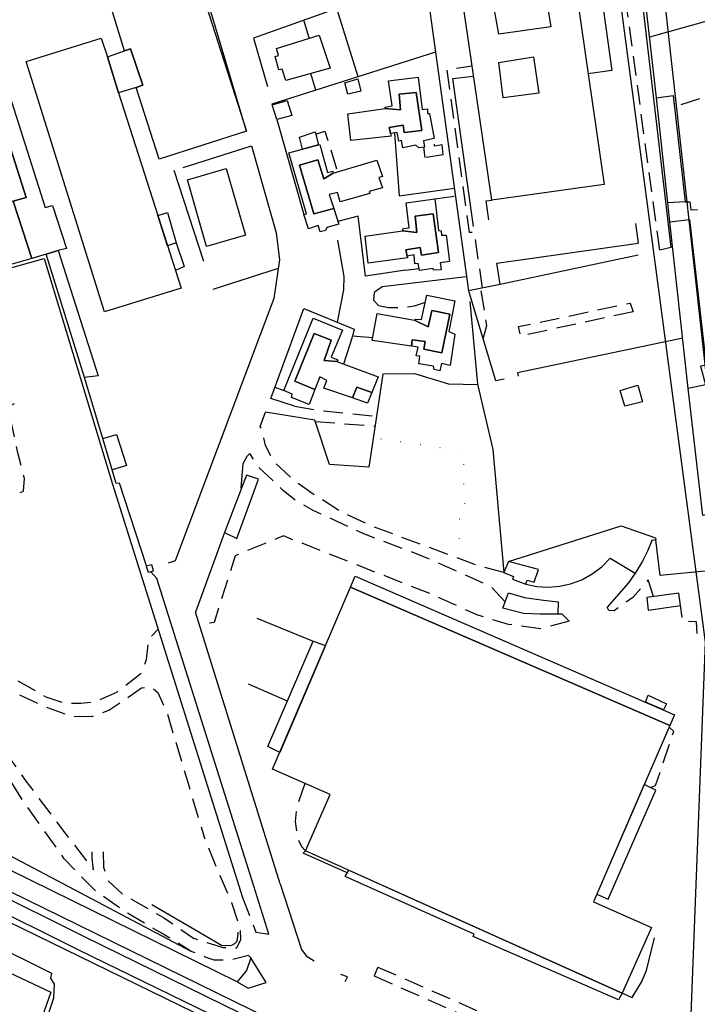
# Model space of a CAD drawing. Units: millimetres. Extents: x 2316830 to 2342074, y 4634510 to 4645227.
# Drawn here: x 2319459 to 2319679, y 4638120 to 4638439 of the extents above; entities that cross this region are included whole.
import ezdxf

# ---------------------------------------------------------------- set-up
doc = ezdxf.new("R2010")
doc.units = ezdxf.units.MM
doc.linetypes.add('NASCOSTA', pattern=[9.525, 6.35, -3.175])
doc.linetypes.add('PUNTEGGIATA', pattern=[6.35, 0, -6.35])
for name, color, linetype in [('010216', 250, 'BARBE'), ('030301', 9, 'PUNTEGGIATA'), ('040103', 170, 'Continuous'), ('050111', 164, 'Continuous'), ('050202', 32, 'NASCOSTA'), ('050401', 5, 'Continuous'), ('050402', 8, 'NASCOSTA'), ('060101', 1, 'Continuous'), ('060106', 8, 'Continuous'), ('060110', 11, 'Continuous'), ('060401', 1, 'Continuous'), ('060521', 6, 'Continuous'), ('060706', 6, 'Continuous'), ('060801', 8, 'Continuous'), ('060803', 8, 'Continuous'), ('060806', 242, 'Continuous')]:
    doc.layers.add(name, color=color, linetype=linetype)
doc.linetypes.add('BARBE', pattern='A,0.3,[130,ltypeshp.shx,S=0.25,R=0,X=0,Y=0.25],0.3', length=0.6)

# ---------------------------------------------------------------- blocks, each defined once
blk = doc.blocks.new('31_175x')
at = {"layer": '010216', "flags": 128}
for points in [[(2319528.73, 4638139.3), (2319527.72, 4638138.72), (2319525.74, 4638138.61), (2319524.48, 4638138.8), (2319517.13, 4638143.08), (2319501.94, 4638151.93)], [(2319528.73, 4638139.3), (2319529.61, 4638140.16), (2319529.83, 4638141.66), (2319529.9, 4638143.08)]]:
    blk.add_lwpolyline(points, dxfattribs=at)
at = {"layer": '030301', "flags": 128}
blk.add_lwpolyline([(2319601.54, 4638264.11), (2319601.62, 4638276.96), (2319603.48, 4638277.23), (2319603.16, 4638286.79), (2319602.6, 4638292.7), (2319604.02, 4638298.75), (2319573.68, 4638303.25)], dxfattribs=at)
at = {"layer": '050111', "flags": 128}
for points in [[(2319532.59, 4638402.69), (2319512.81, 4638469.02), (2319511.37, 4638473.78), (2319510.19, 4638474.46), (2319508.33, 4638474.51)], [(2319623.09, 4638255.8), (2319626.7, 4638255.07), (2319630.37, 4638254.86), (2319634.04, 4638255.15), (2319637.64, 4638255.94), (2319641.25, 4638257.3), (2319644.63, 4638259.16), (2319647.71, 4638261.5), (2319650.42, 4638264.25)], [(2319650.42, 4638264.25), (2319658.57, 4638259.37)]]:
    blk.add_lwpolyline(points, dxfattribs=at)
at = {"layer": '050202', "flags": 128}
for points in [[(2319434.73, 4638239.29), (2319429.99, 4638245.31), (2319425.79, 4638254.01), (2319422.53, 4638265.28), (2319422.26, 4638270.42), (2319423.76, 4638273.6), (2319428.68, 4638278.16), (2319435.49, 4638278.49), (2319443.41, 4638279.97), (2319451.61, 4638281.94), (2319460.28, 4638286.02), (2319460.63, 4638290.04), (2319458.5, 4638298.4), (2319456.6, 4638307.61), (2319454.66, 4638313.02), (2319457.4, 4638314.35)], [(2319548.15, 4638313.56), (2319555.71, 4638312.2), (2319574.72, 4638310.3)], [(2319554.89, 4638308.59), (2319574.24, 4638307.04)], [(2319615.95, 4638259.6), (2319606.88, 4638262.12), (2319591.57, 4638267.84), (2319581.19, 4638271.68), (2319572.67, 4638274.85), (2319563.66, 4638279.07), (2319554.23, 4638284.99), (2319548.05, 4638289.37), (2319541.65, 4638295.32), (2319538.75, 4638300.76), (2319537.67, 4638305.93), (2319537.01, 4638306.98)], [(2319616.42, 4638250.07), (2319611.63, 4638255.21), (2319590.88, 4638264.43), (2319570.64, 4638272.11), (2319562.24, 4638276.09), (2319554.17, 4638279.72), (2319548.46, 4638283.05), (2319544.53, 4638286.2), (2319541, 4638289.6), (2319536.73, 4638293.52), (2319533.67, 4638298.18)], [(2319443.49, 4638235.88), (2319449.29, 4638232.55), (2319454.95, 4638226.58), (2319467.61, 4638219.37), (2319473.76, 4638217.26), (2319478.86, 4638217.24), (2319483.68, 4638217.79), (2319490.53, 4638220.88), (2319498.71, 4638227.18), (2319500.16, 4638231.45), (2319500.89, 4638237.87), (2319503.94, 4638241.24)], [(2319534.04, 4638134.74), (2319533.2, 4638135.54), (2319528.63, 4638134.31), (2319525.35, 4638133.95), (2319522.15, 4638133.95), (2319519.22, 4638135), (2319514.7, 4638136.85), (2319505.1, 4638142.77), (2319493.1, 4638149.75), (2319484.06, 4638156.11), (2319478.56, 4638161.59), (2319473.55, 4638166.84), (2319468.14, 4638174.47), (2319460.01, 4638185.84), (2319452.89, 4638197.38), (2319445.75, 4638207.95), (2319437.42, 4638216.27), (2319430.39, 4638223.59), (2319425.5, 4638229.25), (2319418.62, 4638231.39), (2319410.09, 4638232.86), (2319408.15, 4638232.55), (2319411.74, 4638218.29), (2319415.96, 4638204.57), (2319419.47, 4638196.34), (2319423.96, 4638191.38), (2319433.68, 4638184.89), (2319439.59, 4638182.05), (2319444.2, 4638179.76)], [(2319442.76, 4638229.71), (2319438.46, 4638230.06), (2319437.11, 4638227.73), (2319440.81, 4638220.24), (2319447.49, 4638211.57), (2319461.07, 4638192.05), (2319474.34, 4638174.43), (2319483.04, 4638163.31), (2319482.62, 4638166.91), (2319482.58, 4638170.32)], [(2319442.76, 4638229.71), (2319449.22, 4638225.09), (2319457.83, 4638220.54), (2319466.63, 4638216.4), (2319476, 4638213.03), (2319482.36, 4638212.95), (2319488.01, 4638215.05), (2319493.39, 4638218.64), (2319498.54, 4638222.23), (2319501.65, 4638222.64), (2319503.82, 4638220.76), (2319506.65, 4638214.76), (2319513.55, 4638191.71), (2319518.76, 4638174.27)], [(2319486.2, 4638169.11), (2319486.27, 4638164.13), (2319487.9, 4638159.57), (2319492.29, 4638155.53), (2319505.68, 4638147.84), (2319515.46, 4638141.11), (2319525.06, 4638138.07), (2319529.44, 4638138.01), (2319530.78, 4638140.74), (2319530.57, 4638144.22), (2319527.87, 4638152.58), (2319524.16, 4638161.08), (2319518.76, 4638174.27)], [(2319531.29, 4638154.36), (2319535.62, 4638143.13)]]:
    blk.add_lwpolyline(points, dxfattribs=at)
at = {"layer": '050401', "flags": 128}
for points in [[(2319509.83, 4638366.49), (2319512.44, 4638358.74), (2319509.54, 4638357.54)], [(2319551.02, 4638168.66), (2319551.73, 4638169.46)]]:
    blk.add_lwpolyline(points, dxfattribs=at)
at = {"layer": '050402', "flags": 128}
for points in [[(2319666.54, 4638364.07), (2319653.42, 4638460.72)], [(2319552.95, 4638432.93), (2319551.16, 4638438.59)], [(2319609.1, 4638351.79), (2319606.48, 4638369.87), (2319604.9, 4638369.77), (2319597.62, 4638422.56), (2319605.7, 4638423.77)], [(2319555.11, 4638415.94), (2319553.4, 4638421.3)], [(2319679.4, 4638413.07), (2319671.33, 4638410.5)], [(2319555.05, 4638401.71), (2319558, 4638402.68), (2319562.07, 4638389.41)], [(2319596.35, 4638394.95), (2319596.03, 4638398.19), (2319593.56, 4638397.79), (2319593.37, 4638400.22)], [(2319590.48, 4638394.1), (2319590.07, 4638397.41)], [(2319596.35, 4638394.95), (2319590.81, 4638394.11)], [(2319593.65, 4638380.73), (2319600.33, 4638381.58)], [(2319674.8, 4638379.7), (2319676.3, 4638379.76), (2319676.58, 4638377.13), (2319678.8, 4638377.28)], [(2319584.18, 4638357.63), (2319588.53, 4638358.14)], [(2319609.3, 4638335.37), (2319610.51, 4638339.69), (2319608.55, 4638351.7)], [(2319575.33, 4638346.13), (2319578.58, 4638345.52), (2319583.41, 4638345.42), (2319587, 4638346.07), (2319590.6, 4638347.19)], [(2319541.82, 4638319.69), (2319544.68, 4638318.59)], [(2319637.22, 4638243.86), (2319627.85, 4638241.35), (2319617.46, 4638242.8), (2319607.62, 4638245.75), (2319592.29, 4638252.65), (2319544.55, 4638271.49), (2319528.91, 4638265.05), (2319522.09, 4638243.45), (2319517.31, 4638242.85)], [(2319664.5, 4638251.82), (2319662.83, 4638257.23), (2319657.83, 4638251.54), (2319654.02, 4638248.94), (2319651.77, 4638247.21), (2319649.98, 4638247.3), (2319649.53, 4638248.43)], [(2319678.69, 4638239.85), (2319678.4, 4638243.62), (2319673.98, 4638243.76), (2319673.27, 4638248.9)], [(2319663.56, 4638189.93), (2319665.14, 4638190.56), (2319671.07, 4638208.14), (2319669.55, 4638209.52)], [(2319551.51, 4638191.29), (2319548.83, 4638183.52), (2319548.41, 4638178.94), (2319549, 4638173.88), (2319550.46, 4638170.86), (2319551.73, 4638169.46)]]:
    blk.add_lwpolyline(points, dxfattribs=at)
blk.add_lwpolyline([(2319657.91, 4638344.14), (2319621.42, 4638336.22), (2319620.77, 4638339.29), (2319656.98, 4638346.93), (2319657.91, 4638344.14)], close=True, dxfattribs=at)
at = {"layer": '060101', "flags": 128}
for points in [[(2319599.45, 4638466.55), (2319635.97, 4638472.09), (2319648.47, 4638385.32), (2319612.06, 4638380.23), (2319599.45, 4638466.55)], [(2319613.02, 4638441.89), (2319629.96, 4638444.45), (2319631.28, 4638436.45), (2319614.33, 4638434.04), (2319613.02, 4638441.89)], [(2319613.02, 4638441.89), (2319629.96, 4638444.45), (2319631.28, 4638436.45), (2319614.33, 4638434.04), (2319613.02, 4638441.89)], [(2319542.34, 4638429.39), (2319556.1, 4638433.75), (2319559.68, 4638423.09), (2319545.39, 4638419.02), (2319544.2, 4638422.77), (2319543.11, 4638422.52), (2319541.84, 4638426.88), (2319542.93, 4638427.21), (2319542.34, 4638429.39)], [(2319614.33, 4638424.92), (2319625.61, 4638426.69), (2319627.38, 4638414.96), (2319615.77, 4638413.47), (2319614.33, 4638424.92)], [(2319614.33, 4638424.92), (2319625.61, 4638426.69), (2319627.38, 4638414.96), (2319615.77, 4638413.47), (2319614.33, 4638424.92)], [(2319583.74, 4638402.16), (2319589.44, 4638402.84), (2319587.58, 4638415.18), (2319582.08, 4638414.58), (2319582.55, 4638409.52), (2319577.56, 4638409.95), (2319577.51, 4638410.47), (2319579.78, 4638410.82), (2319578.66, 4638418.92), (2319588.29, 4638420.09), (2319589.56, 4638409.7), (2319591.22, 4638409.88), (2319591.28, 4638408.42), (2319591.92, 4638408.35), (2319593.37, 4638400.22), (2319590.01, 4638399.53), (2319590.32, 4638397.43), (2319588.46, 4638397.28), (2319587.47, 4638398.12), (2319583.27, 4638397.29), (2319582.8, 4638399.6), (2319581.99, 4638399.38), (2319581.43, 4638402.17), (2319579.28, 4638401.86), (2319578.85, 4638403.84), (2319583.34, 4638404.55), (2319583.74, 4638402.16)], [(2319565.46, 4638408.21), (2319577.56, 4638409.95), (2319582.55, 4638409.52), (2319582.08, 4638414.58), (2319587.58, 4638415.18), (2319589.44, 4638402.84), (2319583.74, 4638402.16), (2319583.34, 4638404.55), (2319578.85, 4638403.84), (2319579.28, 4638401.86), (2319579.46, 4638401.02), (2319566.42, 4638399.63), (2319565.46, 4638408.21)], [(2319546.29, 4638395.57), (2319556.35, 4638398.29), (2319558.9, 4638389.28), (2319560.59, 4638389.67), (2319560.64, 4638388.98), (2319557.67, 4638387.24), (2319555.76, 4638393.34), (2319549.75, 4638391.64), (2319554.41, 4638375.89), (2319560.9, 4638377.55), (2319562.51, 4638372.55), (2319558.68, 4638371.41), (2319558.2, 4638370.47), (2319556.51, 4638370.04), (2319555.83, 4638372.1), (2319552.69, 4638370.96), (2319551.13, 4638375.61), (2319552.05, 4638375.9), (2319546.29, 4638395.57)], [(2319560.64, 4638388.98), (2319574.89, 4638393.25), (2319576.66, 4638387.97), (2319575.53, 4638387.59), (2319576.63, 4638384.28), (2319572.39, 4638383.05), (2319572.52, 4638382.41), (2319562.91, 4638379.77), (2319562.06, 4638382.8), (2319559.43, 4638382.07), (2319560.9, 4638377.55), (2319554.41, 4638375.89), (2319549.75, 4638391.64), (2319555.76, 4638393.34), (2319557.67, 4638387.24), (2319560.64, 4638388.98)], [(2319589.35, 4638362.48), (2319594.81, 4638363.28), (2319593.11, 4638375.86), (2319587.24, 4638375.05), (2319587.84, 4638369.79), (2319583.13, 4638370.38), (2319583.4, 4638371.07), (2319585.35, 4638371.3), (2319584.31, 4638379.43), (2319593.65, 4638380.73), (2319594.84, 4638370.45), (2319595.73, 4638370.3), (2319595.79, 4638368.92), (2319597.29, 4638368.98), (2319598.41, 4638360.36), (2319595.42, 4638360), (2319595.73, 4638357.74), (2319593.22, 4638357.58), (2319593.09, 4638358.11), (2319588.64, 4638357.48), (2319588.25, 4638359.75), (2319587.2, 4638359.61), (2319586.92, 4638362.61), (2319584.65, 4638362.13), (2319584.22, 4638364.16), (2319588.91, 4638364.98), (2319589.35, 4638362.48)], [(2319571.03, 4638368.61), (2319583.13, 4638370.38), (2319587.84, 4638369.79), (2319587.24, 4638375.05), (2319593.11, 4638375.86), (2319594.81, 4638363.28), (2319589.35, 4638362.48), (2319588.91, 4638364.98), (2319584.22, 4638364.16), (2319584.65, 4638362.13), (2319584.74, 4638361.61), (2319572.04, 4638359.87), (2319571.03, 4638368.61)], [(2319591.1, 4638349.45), (2319600.15, 4638347.7), (2319598.18, 4638337.67), (2319600.09, 4638336.84), (2319598.6, 4638326.69), (2319595.75, 4638327.38), (2319595.26, 4638324.98), (2319593.47, 4638325.41), (2319593.21, 4638326.54), (2319588.46, 4638327.25), (2319588.79, 4638329.68), (2319587.62, 4638329.87), (2319588.19, 4638332.68), (2319586.04, 4638332.98), (2319586.33, 4638335.04), (2319590.56, 4638334.45), (2319590.1, 4638331.97), (2319595.91, 4638330.79), (2319598.51, 4638343.34), (2319592.62, 4638344.53), (2319591.43, 4638339.24), (2319587.01, 4638341.38), (2319587.42, 4638341.75), (2319589.37, 4638341.61), (2319591.1, 4638349.45)], [(2319574.96, 4638343.57), (2319587.01, 4638341.38), (2319591.43, 4638339.24), (2319592.62, 4638344.53), (2319598.51, 4638343.34), (2319595.91, 4638330.79), (2319590.1, 4638331.97), (2319590.56, 4638334.45), (2319586.33, 4638335.04), (2319586.04, 4638332.98), (2319573.37, 4638334.8), (2319574.96, 4638343.57)], [(2319554.19, 4638342.05), (2319563.72, 4638338.16), (2319560.02, 4638329.4), (2319562.18, 4638328.54), (2319561.91, 4638327.96), (2319557.81, 4638328.28), (2319560.07, 4638334.91), (2319554.54, 4638337.07), (2319548.31, 4638321.64), (2319554.77, 4638318.96), (2319552.88, 4638314.03), (2319547.18, 4638316.35), (2319547.37, 4638317.45), (2319544.68, 4638318.59), (2319554.19, 4638342.05)], [(2319561.91, 4638327.96), (2319575.26, 4638322.99), (2319573.18, 4638317.91), (2319568.33, 4638319.7), (2319566.92, 4638316.2), (2319557.64, 4638319.32), (2319558.66, 4638321.88), (2319556.34, 4638323.07), (2319554.77, 4638318.96), (2319548.31, 4638321.64), (2319554.54, 4638337.07), (2319560.07, 4638334.91), (2319557.81, 4638328.28), (2319561.91, 4638327.96)], [(2319568.33, 4638319.7), (2319573.18, 4638317.91), (2319571.8, 4638314.55), (2319566.92, 4638316.2), (2319568.33, 4638319.7)]]:
    blk.add_lwpolyline(points, close=True, dxfattribs=at)
at = {"layer": '060106', "flags": 128}
for points in [[(2319565.46, 4638414.61), (2319564.52, 4638418.29), (2319568.72, 4638419.56), (2319569.71, 4638415.6), (2319565.46, 4638414.61)], [(2319670.92, 4638414.21), (2319674.8, 4638379.7), (2319669.17, 4638379.42), (2319665.46, 4638413.46), (2319670.92, 4638414.21)], [(2319549.75, 4638400.71), (2319554.88, 4638402.4), (2319555.93, 4638398.18), (2319550.79, 4638396.79), (2319549.75, 4638400.71)], [(2319519.61, 4638365.23), (2319513.5, 4638386.84), (2319526.01, 4638390.52), (2319532.25, 4638368.93), (2319519.61, 4638365.23)], [(2319506.95, 4638376.26), (2319509.83, 4638366.49), (2319507, 4638365.48), (2319503.85, 4638375.34), (2319506.95, 4638376.26)], [(2319669.78, 4638373.23), (2319676.21, 4638374), (2319681.55, 4638326.86), (2319679.73, 4638326.51), (2319681.35, 4638320.45), (2319675.78, 4638319.25), (2319669.78, 4638373.23)], [(2319485.99, 4638303.09), (2319490.47, 4638304.4), (2319493.69, 4638294.27), (2319489.08, 4638292.86), (2319485.99, 4638303.09)], [(2319532.55, 4638291.2), (2319525.45, 4638272.55), (2319529.49, 4638270.69), (2319536.46, 4638289.83), (2319532.55, 4638291.2)], [(2319617.53, 4638253.05), (2319622.74, 4638251.5), (2319628.87, 4638250.64), (2319633.66, 4638250.14), (2319633.55, 4638246.08), (2319627.67, 4638246.13), (2319622.4, 4638246.35), (2319615.69, 4638248.09), (2319617.53, 4638253.05)], [(2319662.79, 4638247.43), (2319673.27, 4638248.9), (2319672.69, 4638252.98), (2319662.37, 4638251.52), (2319662.79, 4638247.43)], [(2319539.55, 4638203.22), (2319554.23, 4638237.37), (2319558.21, 4638235.93), (2319543.4, 4638201.34), (2319539.55, 4638203.22)], [(2319662.82, 4638219.91), (2319668.77, 4638217.11), (2319667.72, 4638215.09), (2319661.86, 4638217.63), (2319662.82, 4638219.91)], [(2319649.8, 4638153.77), (2319665.24, 4638189.1), (2319661.51, 4638190.93), (2319646.13, 4638155.39), (2319649.8, 4638153.77)], [(2319653.21, 4638121.15), (2319606.02, 4638141.7), (2319606.42, 4638142.39), (2319564.56, 4638161.07), (2319565.72, 4638163.16), (2319654.37, 4638123.29), (2319653.21, 4638121.15)]]:
    blk.add_lwpolyline(points, close=True, dxfattribs=at)
at = {"layer": '060110', "flags": 128}
for points in [[(2319500.73, 4638259.75), (2319502.51, 4638260.18), (2319501.96, 4638262.16), (2319500.1, 4638261.73), (2319500.73, 4638259.75)], [(2319618.77, 4638257.48), (2319623.09, 4638255.8), (2319623.6, 4638257.14), (2319625.88, 4638256.48), (2319627.24, 4638260.63), (2319617.56, 4638263.18), (2319615.95, 4638259.6), (2319619.13, 4638258.38), (2319618.77, 4638257.48)]]:
    blk.add_lwpolyline(points, close=True, dxfattribs=at)
at = {"layer": '060401', "flags": 128}
for points in [[(2319482.64, 4638463.31), (2319510.34, 4638472.11), (2319532.59, 4638402.69), (2319504.25, 4638393.61), (2319496.87, 4638416.74), (2319499, 4638417.5), (2319494.96, 4638429.28), (2319493.06, 4638428.69), (2319484.95, 4638455.13), (2319482.64, 4638463.31)], [(2319368.42, 4638419.88), (2319434.23, 4638440.46), (2319433.88, 4638441.5), (2319441.81, 4638444.04), (2319439.87, 4638449.69), (2319444.47, 4638451.21), (2319451.47, 4638428.73), (2319446.51, 4638427.57), (2319451.2, 4638413.08), (2319451.84, 4638410.45), (2319461.21, 4638381.15), (2319457.01, 4638379.92), (2319444.62, 4638375.95), (2319444.83, 4638375.06), (2319385.65, 4638357.25), (2319387.66, 4638351.84), (2319375.34, 4638349.13), (2319370.55, 4638346.48), (2319354.31, 4638398.24), (2319373.5, 4638403.98), (2319368.42, 4638419.88)], [(2319487.58, 4638426.71), (2319491.13, 4638415.09), (2319511.39, 4638351.76), (2319486.61, 4638344.11), (2319461.17, 4638425.2), (2319485.47, 4638432.8), (2319487.58, 4638426.71)], [(2319493.06, 4638428.69), (2319494.96, 4638429.28), (2319499, 4638417.5), (2319496.87, 4638416.74), (2319491.13, 4638415.09), (2319487.58, 4638426.71), (2319493.06, 4638428.69)], [(2319456.48, 4638412.21), (2319467.37, 4638377.95), (2319469.75, 4638378.54), (2319474.27, 4638364.58), (2319471.56, 4638363.93), (2319467.69, 4638362.75), (2319463, 4638361.41), (2319457.01, 4638379.92), (2319461.21, 4638381.15), (2319451.84, 4638410.45), (2319456.48, 4638412.21)], [(2319444.62, 4638375.95), (2319457.01, 4638379.92), (2319463, 4638361.41), (2319450.12, 4638357.75), (2319444.83, 4638375.06), (2319444.62, 4638375.95)], [(2319471.56, 4638363.93), (2319484.56, 4638323.33), (2319480.07, 4638322.83), (2319467.69, 4638362.75), (2319471.56, 4638363.93)], [(2319567.86, 4638258.46), (2319671.29, 4638213.54), (2319669.76, 4638210), (2319566.32, 4638254.86), (2319567.86, 4638258.46)], [(2319566.32, 4638254.86), (2319669.76, 4638210), (2319645.07, 4638152.94), (2319663.82, 4638144.55), (2319654.37, 4638123.29), (2319551.73, 4638169.46), (2319559.68, 4638187.71), (2319541.06, 4638195.87), (2319566.32, 4638254.86)]]:
    blk.add_lwpolyline(points, close=True, dxfattribs=at)
at = {"layer": '060521', "flags": 128}
for points in [[(2319540.87, 4638411.14), (2319545.83, 4638412.58), (2319547.27, 4638407.73), (2319542.43, 4638406.38), (2319540.87, 4638411.14)], [(2319653.73, 4638318.61), (2319659.47, 4638320.3), (2319660.95, 4638314.89), (2319655.22, 4638313.48), (2319653.73, 4638318.61)]]:
    blk.add_lwpolyline(points, close=True, dxfattribs=at)
at = {"layer": '060706', "flags": 128}
for points in [[(2319632.87, 4638754.88), (2319660.65, 4638512.45), (2319690.5, 4638242.12), (2319685.82, 4638025.22)], [(2319673.38, 4638029.37), (2319681.36, 4638237.06), (2319644.98, 4638511.84)]]:
    blk.add_lwpolyline(points, dxfattribs=at)
at = {"layer": '060801', "flags": 128}
for points in [[(2319658.72, 4638372.72), (2319659.49, 4638366.37)], [(2319670.69, 4638365.02), (2319666.54, 4638364.07)], [(2319614.8, 4638353), (2319604.57, 4638350.88)]]:
    blk.add_lwpolyline(points, dxfattribs=at)
at = {"layer": '060803', "flags": 128}
for points in [[(2319665.46, 4638413.46), (2319659.84, 4638462.91), (2319653.31, 4638461.6)], [(2319670.18, 4638364.9), (2319659.05, 4638461.48), (2319653.42, 4638460.72)], [(2319727.18, 4638451), (2319663.22, 4638433.11)], [(2319568.77, 4638420.28), (2319561.87, 4638442.37), (2319534.88, 4638432.82), (2319539.45, 4638417.08)], [(2319593.88, 4638428.27), (2319540.82, 4638411.38), (2319540.87, 4638411.14)], [(2319542.43, 4638406.38), (2319551.13, 4638375.61)], [(2319580.53, 4638402.04), (2319582.13, 4638381.64), (2319599.97, 4638384.2)], [(2319512.03, 4638390.91), (2319534.19, 4638397.88), (2319542.25, 4638369.74), (2319543.33, 4638360.96), (2319541.5, 4638348.45), (2319509.48, 4638263.43), (2319507.26, 4638262.67)], [(2319509.08, 4638389.98), (2319518.65, 4638360.52)], [(2319669.78, 4638373.23), (2319669.17, 4638379.42)], [(2319584.18, 4638357.63), (2319571.16, 4638355.64), (2319568.76, 4638375.14), (2319562.25, 4638373.38)], [(2319562.06, 4638340.75), (2319564.16, 4638351.25), (2319564.23, 4638355.51), (2319562.21, 4638367.32)], [(2319521.85, 4638351.48), (2319542.93, 4638358.21)], [(2319603.78, 4638355.49), (2319576.59, 4638352.18), (2319573.98, 4638350.41), (2319573.81, 4638347.89), (2319575.33, 4638346.13)], [(2319616.16, 4638322.32), (2319613.37, 4638321.77), (2319604.78, 4638350.44), (2319604.57, 4638350.88)], [(2319604.94, 4638347.44), (2319607.43, 4638320.64), (2319612.48, 4638299.51), (2319615.95, 4638259.6)], [(2319548.15, 4638313.56), (2319540.46, 4638315.98), (2319551.15, 4638345.17), (2319567.53, 4638338.53), (2319566.95, 4638336.21)], [(2319673.96, 4638335.6), (2319620.43, 4638324.33), (2319620.69, 4638323.2)], [(2319485.99, 4638303.09), (2319480.07, 4638322.83)], [(2319607.47, 4638320.47), (2319598.23, 4638320.61), (2319587.16, 4638324.03), (2319576.75, 4638323.9), (2319572.27, 4638293.81), (2319559.5, 4638294.58), (2319554.77, 4638308.95), (2319538.81, 4638311.62)], [(2319700.09, 4638252.38), (2319696.22, 4638282.55), (2319680.51, 4638278.05), (2319675.78, 4638319.25)], [(2319537.01, 4638306.98), (2319538.81, 4638311.62)], [(2319530.92, 4638286.91), (2319531.49, 4638294.95), (2319532.83, 4638297.32), (2319533.67, 4638298.18)], [(2319500.15, 4638261.74), (2319491.49, 4638288.53), (2319490.39, 4638288.47), (2319489.08, 4638292.86)], [(2319617.56, 4638263.18), (2319654.05, 4638274.71), (2319665.17, 4638270.88), (2319665.21, 4638270.2)], [(2319683.3, 4638250.61), (2319682.36, 4638260.16), (2319666.66, 4638258.62), (2319665.21, 4638270.2), (2319664, 4638269.98), (2319662.58, 4638266.56), (2319660.93, 4638263.25), (2319658.8, 4638259.69), (2319656.39, 4638256.3), (2319649.53, 4638248.43)], [(2319534.42, 4638159.72), (2319503.51, 4638257.68), (2319501.51, 4638259.93)], [(2319543.52, 4638158.7), (2319516.09, 4638246.77)], [(2319637.22, 4638243.86), (2319634.92, 4638246.14), (2319633.55, 4638246.08)], [(2319462.55, 4638159.9), (2319403.44, 4638188.95), (2319405.21, 4638192.59)]]:
    blk.add_lwpolyline(points, dxfattribs=at)
at = {"layer": '060806', "flags": 128}
for points in [[(2319643.99, 4638472.76), (2319651.04, 4638422.35), (2319643.3, 4638421.21)], [(2319589.66, 4638458.81), (2319604.57, 4638350.88)], [(2319606.17, 4638371.77), (2319599.44, 4638419.67), (2319606.19, 4638420.43)], [(2319611.17, 4638373.9), (2319610.32, 4638380.05), (2319612.06, 4638380.23)], [(2319659.54, 4638362.48), (2319614.8, 4638353), (2319613.74, 4638359.83), (2319659.49, 4638366.37)], [(2319434.53, 4638353.66), (2319434.87, 4638352.4), (2319467.05, 4638361.41), (2319489.14, 4638288.21), (2319531.29, 4638154.36)], [(2319514.7, 4638136.85), (2319408.45, 4638192.88), (2319411.52, 4638200.34), (2319408.17, 4638211.64), (2319370.16, 4638332.73), (2319409.15, 4638344.82)], [(2319573.53, 4638335.7), (2319566.95, 4638336.21), (2319563.99, 4638327.19)], [(2319525.45, 4638272.55), (2319516.09, 4638246.77)], [(2319535.97, 4638244.88), (2319554.23, 4638237.37)], [(2319545.89, 4638217.97), (2319533.29, 4638223.45)]]:
    blk.add_lwpolyline(points, dxfattribs=at)
blk = doc.blocks.new('31_177x')
at = {"layer": '040103', "flags": 128}
for points in [[(2319677.08, 4638054.68), (2319630.2, 4638071.05), (2319622.97, 4638073.69), (2319616.27, 4638076.31), (2319613.32, 4638077.66), (2319608.5, 4638079.66), (2319603.67, 4638081.74), (2319598.91, 4638083.89), (2319594.26, 4638086.07), (2319589.66, 4638088.32), (2319552.14, 4638106.46), (2319536.3, 4638114.02), (2319480.15, 4638141.61), (2319415.84, 4638173.52)], [(2319533.93, 4638110.17), (2319478.08, 4638137.36), (2319413.74, 4638169.28)]]:
    blk.add_lwpolyline(points, dxfattribs=at)
at = {"layer": '050401', "flags": 128}
for points in [[(2319565.05, 4638162.46), (2319551.02, 4638168.66)], [(2319464.28, 4638104.55), (2319470.21, 4638121.78), (2319470.41, 4638126.2), (2319469.24, 4638128.21), (2319469.53, 4638129.69), (2319427.03, 4638150.71)], [(2319654.37, 4638123.29), (2319657.63, 4638121.96), (2319660.58, 4638126.84), (2319662.22, 4638130.65), (2319663.14, 4638134.23), (2319664.8, 4638141.27)]]:
    blk.add_lwpolyline(points, dxfattribs=at)
at = {"layer": '050402', "flags": 128}
for points in [[(2319575.21, 4638131.77), (2319573.95, 4638128.89)], [(2319575.21, 4638131.77), (2319652.32, 4638097.92)], [(2319573.95, 4638128.89), (2319651.05, 4638095.03)]]:
    blk.add_lwpolyline(points, dxfattribs=at)
at = {"layer": '060803', "flags": 128}
for points in [[(2319408.76, 4638169.25), (2319529.51, 4638110.32)], [(2319427.7, 4638170.04), (2319539.74, 4638115.21)], [(2319534.04, 4638134.74), (2319532.61, 4638130.61), (2319529.53, 4638127), (2319462.55, 4638159.9)], [(2319535.62, 4638143.13), (2319539.81, 4638142.48), (2319534.42, 4638159.72)], [(2319543.52, 4638158.7), (2319550.42, 4638137.49), (2319551.96, 4638135.37), (2319554.5, 4638133.81)], [(2319442.32, 4638136.3), (2319469.18, 4638123.59), (2319462.67, 4638105.13)], [(2319529.53, 4638127), (2319533.19, 4638124.9), (2319538.98, 4638126.8), (2319534.04, 4638134.74)], [(2319564.56, 4638127.13), (2319565.29, 4638128.58), (2319563.14, 4638129.38)]]:
    blk.add_lwpolyline(points, dxfattribs=at)

msp = doc.modelspace()

# ---------------------------------------------------------------- block references
for name in ['31_175x', '31_177x']:
    msp.add_blockref(name, (0, 0))

doc.saveas('drawing.dxf')
